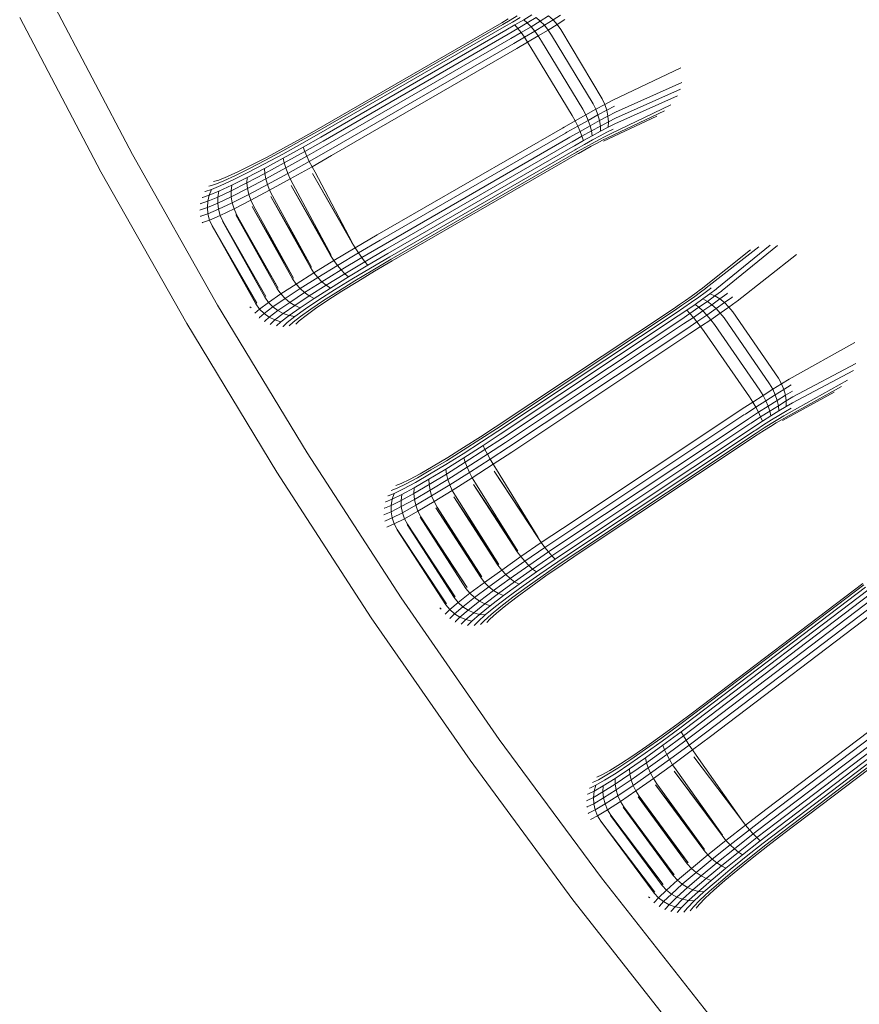
# Model space of a CAD drawing. Units: millimetres. Extents: x 1367 to 6689, y 954 to 4718.
# Drawn here: x 2324 to 2347, y 3768 to 3796 of the extents above; entities that cross this region are included whole.
import ezdxf

# ---------------------------------------------------------------- set-up
doc = ezdxf.new("R2010")
doc.units = ezdxf.units.MM

msp = doc.modelspace()

# ---------------------------------------------------------------- linework, layer by layer
at = {"linetype": 'Continuous', "lineweight": 0}
for p, q in [((2324.976, 3796.036), (2327.227, 3791.762)), ((2324.084, 3795.583), (2326.349, 3791.282)), ((2337.519, 3795.438), (2337.7, 3795.544)), ((2337.547, 3795.391), (2337.752, 3795.512)), ((2337.587, 3795.322), (2337.816, 3795.456)), ((2337.95, 3795.631), (2337.752, 3795.512)), ((2338.037, 3795.588), (2337.816, 3795.456)), ((2338.132, 3795.522), (2337.89, 3795.377)), ((2338.359, 3795.661), (2338.132, 3795.522)), ((2338.233, 3795.434), (2338.132, 3795.522)), ((2338.477, 3795.583), (2338.233, 3795.434)), ((2338.594, 3795.484), (2338.336, 3795.328)), ((2338.594, 3795.484), (2338.477, 3795.583)), ((2338.827, 3795.63), (2338.594, 3795.484)), ((2338.708, 3795.367), (2338.594, 3795.484)), ((2338.951, 3795.518), (2338.708, 3795.367)), ((2338.951, 3795.518), (2338.827, 3795.63)), ((2339.16, 3795.651), (2338.951, 3795.518)), ((2339.065, 3795.388), (2338.951, 3795.518)), ((2339.065, 3795.388), (2339.279, 3795.524)), ((2332.356, 3792.458), (2337.519, 3795.438)), ((2332.384, 3792.411), (2337.547, 3795.391)), ((2332.424, 3792.341), (2337.587, 3795.322)), ((2332.476, 3792.25), (2337.639, 3795.231)), ((2337.639, 3795.231), (2337.89, 3795.377)), ((2337.702, 3795.122), (2337.972, 3795.279)), ((2337.972, 3795.279), (2337.89, 3795.377)), ((2338.233, 3795.434), (2337.972, 3795.279)), ((2338.06, 3795.163), (2337.972, 3795.279)), ((2338.336, 3795.328), (2338.06, 3795.163)), ((2338.439, 3795.205), (2338.151, 3795.034)), ((2338.336, 3795.328), (2338.233, 3795.434)), ((2338.439, 3795.205), (2338.336, 3795.328)), ((2338.708, 3795.367), (2338.439, 3795.205)), ((2338.538, 3795.069), (2338.439, 3795.205)), ((2338.538, 3795.069), (2338.815, 3795.235)), ((2338.815, 3795.235), (2338.708, 3795.367)), ((2338.815, 3795.235), (2339.065, 3795.388)), ((2338.912, 3795.092), (2338.815, 3795.235)), ((2339.165, 3795.246), (2339.065, 3795.388)), ((2340.321, 3793.321), (2339.165, 3795.246)), ((2332.54, 3792.141), (2337.702, 3795.122)), ((2332.611, 3792.016), (2337.774, 3794.997)), ((2337.774, 3794.997), (2338.06, 3795.163)), ((2337.853, 3794.86), (2338.151, 3795.034)), ((2338.151, 3795.034), (2338.06, 3795.163)), ((2338.243, 3794.894), (2338.151, 3795.034)), ((2338.243, 3794.894), (2338.538, 3795.069)), ((2338.632, 3794.924), (2338.538, 3795.069)), ((2339.783, 3793.026), (2338.632, 3794.924)), ((2340.065, 3793.182), (2338.912, 3795.092)), ((2332.69, 3791.88), (2337.853, 3794.86)), ((2332.774, 3791.735), (2337.937, 3794.716)), ((2337.937, 3794.716), (2338.243, 3794.894)), ((2338.333, 3794.747), (2338.243, 3794.894)), ((2339.482, 3792.856), (2338.333, 3794.747)), ((2342.509, 3794.185), (2340.613, 3793.278)), ((2342.543, 3793.771), (2340.689, 3792.942)), ((2342.5, 3793.591), (2340.691, 3792.775)), ((2340.321, 3793.321), (2340.394, 3793.163)), ((2340.394, 3793.163), (2340.613, 3793.278)), ((2342.418, 3793.405), (2340.669, 3792.616)), ((2339.783, 3793.026), (2339.861, 3792.872)), ((2340.141, 3793.026), (2339.861, 3792.872)), ((2340.065, 3793.182), (2340.141, 3793.026)), ((2340.394, 3793.163), (2340.141, 3793.026)), ((2340.141, 3793.026), (2340.201, 3792.867)), ((2340.201, 3792.867), (2340.448, 3793)), ((2340.394, 3793.163), (2340.448, 3793)), ((2340.448, 3793), (2340.663, 3793.111)), ((2340.448, 3793), (2340.482, 3792.836)), ((2342.234, 3793.149), (2340.554, 3792.338)), ((2339.482, 3792.856), (2339.564, 3792.705)), ((2339.861, 3792.872), (2339.564, 3792.705)), ((2339.638, 3792.555), (2339.928, 3792.717)), ((2339.861, 3792.872), (2339.928, 3792.717)), ((2339.928, 3792.717), (2340.201, 3792.867)), ((2339.928, 3792.717), (2339.981, 3792.566)), ((2339.981, 3792.566), (2340.244, 3792.709)), ((2340.201, 3792.867), (2340.244, 3792.709)), ((2340.244, 3792.709), (2340.482, 3792.836)), ((2340.244, 3792.709), (2340.269, 3792.557)), ((2341.843, 3792.832), (2340.357, 3792.14)), ((2342.056, 3792.979), (2340.464, 3792.227)), ((2340.482, 3792.836), (2340.689, 3792.942)), ((2340.482, 3792.836), (2340.494, 3792.676)), ((2340.494, 3792.676), (2340.691, 3792.775)), ((2331.926, 3792.212), (2332.356, 3792.458)), ((2334.051, 3789.524), (2339.213, 3792.504)), ((2339.213, 3792.504), (2339.257, 3792.529)), ((2339.564, 3792.705), (2339.257, 3792.529)), ((2339.339, 3792.384), (2339.638, 3792.555)), ((2339.564, 3792.705), (2339.638, 3792.555)), ((2339.638, 3792.555), (2339.703, 3792.41)), ((2339.703, 3792.41), (2339.981, 3792.566)), ((2339.981, 3792.566), (2340.02, 3792.422)), ((2340.02, 3792.422), (2340.269, 3792.557)), ((2340.269, 3792.557), (2340.494, 3792.676)), ((2340.269, 3792.557), (2340.275, 3792.414)), ((2340.275, 3792.414), (2340.485, 3792.524)), ((2340.454, 3792.386), (2340.622, 3792.469)), ((2340.494, 3792.676), (2340.485, 3792.524)), ((2340.485, 3792.524), (2340.669, 3792.616)), ((2331.926, 3792.212), (2331.442, 3791.943)), ((2331.931, 3792.153), (2332.384, 3792.411)), ((2331.951, 3792.071), (2332.424, 3792.341)), ((2331.984, 3791.969), (2332.476, 3792.25)), ((2334.134, 3789.379), (2339.297, 3792.36)), ((2334.213, 3789.242), (2339.376, 3792.223)), ((2339.297, 3792.36), (2339.339, 3792.384)), ((2339.376, 3792.223), (2339.416, 3792.247)), ((2339.416, 3792.247), (2339.703, 3792.41)), ((2339.486, 3792.121), (2339.757, 3792.275)), ((2339.703, 3792.41), (2339.757, 3792.275)), ((2339.757, 3792.275), (2340.02, 3792.422)), ((2339.757, 3792.275), (2339.798, 3792.153)), ((2339.798, 3792.153), (2340.044, 3792.289)), ((2339.826, 3792.048), (2340.05, 3792.172)), ((2340.02, 3792.422), (2340.044, 3792.289)), ((2340.041, 3792.074), (2340.23, 3792.175)), ((2340.044, 3792.289), (2340.275, 3792.414)), ((2340.05, 3792.172), (2340.262, 3792.286)), ((2340.181, 3792.086), (2340.333, 3792.163)), ((2340.23, 3792.175), (2340.403, 3792.264)), ((2340.262, 3792.286), (2340.454, 3792.386)), ((2340.333, 3792.163), (2340.464, 3792.227)), ((2340.403, 3792.264), (2340.554, 3792.338)), ((2331.442, 3791.943), (2330.981, 3791.696)), ((2331.951, 3792.071), (2331.419, 3791.775)), ((2331.931, 3792.153), (2331.422, 3791.87)), ((2331.984, 3791.969), (2331.431, 3791.661)), ((2332.031, 3791.85), (2331.984, 3791.969)), ((2332.031, 3791.85), (2332.54, 3792.141)), ((2332.089, 3791.718), (2332.611, 3792.016)), ((2334.285, 3789.118), (2339.448, 3792.099)), ((2334.348, 3789.008), (2339.511, 3791.989)), ((2334.4, 3788.918), (2339.563, 3791.899)), ((2339.448, 3792.099), (2339.486, 3792.121)), ((2339.511, 3791.989), (2339.547, 3792.01)), ((2339.547, 3792.01), (2339.798, 3792.153)), ((2339.563, 3791.899), (2339.596, 3791.917)), ((2339.596, 3791.917), (2339.826, 3792.048)), ((2339.633, 3791.846), (2339.839, 3791.963)), ((2339.656, 3791.797), (2339.838, 3791.9)), ((2339.838, 3791.9), (2340.014, 3791.997)), ((2339.839, 3791.963), (2340.041, 3792.074)), ((2340.014, 3791.997), (2340.181, 3792.086)), ((2327.227, 3791.762), (2329.602, 3787.565)), ((2330.938, 3791.609), (2330.493, 3791.378)), ((2330.981, 3791.696), (2330.558, 3791.477)), ((2331.431, 3791.661), (2330.904, 3791.376)), ((2331.419, 3791.775), (2330.912, 3791.502)), ((2331.422, 3791.87), (2330.938, 3791.609)), ((2331.459, 3791.531), (2331.431, 3791.661)), ((2332.031, 3791.85), (2331.459, 3791.531)), ((2332.089, 3791.718), (2331.502, 3791.39)), ((2332.089, 3791.718), (2332.031, 3791.85)), ((2332.157, 3791.575), (2332.089, 3791.718)), ((2332.157, 3791.575), (2332.69, 3791.88)), ((2332.234, 3791.426), (2332.774, 3791.735)), ((2334.441, 3788.848), (2339.603, 3791.829)), ((2334.468, 3788.801), (2339.631, 3791.782)), ((2339.603, 3791.829), (2339.633, 3791.846)), ((2339.631, 3791.782), (2339.656, 3791.797)), ((2330.493, 3791.378), (2330.101, 3791.185)), ((2330.558, 3791.477), (2330.186, 3791.293)), ((2330.904, 3791.376), (2330.421, 3791.124)), ((2330.912, 3791.502), (2330.447, 3791.26)), ((2330.915, 3791.237), (2330.904, 3791.376)), ((2331.459, 3791.531), (2330.915, 3791.237)), ((2331.502, 3791.39), (2330.944, 3791.087)), ((2331.502, 3791.39), (2331.459, 3791.531)), ((2331.558, 3791.24), (2331.502, 3791.39)), ((2332.157, 3791.575), (2331.558, 3791.24)), ((2331.627, 3791.087), (2332.234, 3791.426)), ((2332.234, 3791.426), (2332.157, 3791.575)), ((2332.317, 3791.275), (2332.234, 3791.426)), ((2326.349, 3791.282), (2328.739, 3787.059)), ((2329.875, 3791.151), (2329.636, 3791.054)), ((2330.101, 3791.185), (2329.774, 3791.034)), ((2330.186, 3791.293), (2329.875, 3791.151)), ((2330.421, 3791.124), (2329.995, 3790.911)), ((2330.447, 3791.26), (2330.037, 3791.056)), ((2330.915, 3791.237), (2330.415, 3790.975)), ((2330.415, 3790.975), (2330.421, 3791.124)), ((2330.944, 3791.087), (2330.431, 3790.817)), ((2330.944, 3791.087), (2330.915, 3791.237)), ((2330.989, 3790.93), (2330.944, 3791.087)), ((2331.558, 3791.24), (2330.989, 3790.93)), ((2331.051, 3790.772), (2331.627, 3791.087)), ((2331.627, 3791.087), (2331.558, 3791.24)), ((2331.706, 3790.933), (2331.627, 3791.087)), ((2333.354, 3789.316), (2332.247, 3791.236)), ((2332.247, 3791.236), (2333.345, 3789.311)), ((2333.354, 3789.316), (2332.317, 3791.275)), ((2329.255, 3790.733), (2329.431, 3790.789)), ((2329.355, 3790.88), (2329.523, 3790.931)), ((2329.365, 3790.631), (2329.431, 3790.789)), ((2329.695, 3790.898), (2329.431, 3790.789)), ((2329.486, 3791.009), (2329.636, 3791.054)), ((2329.774, 3791.034), (2329.523, 3790.931)), ((2329.995, 3790.911), (2329.639, 3790.745)), ((2330.037, 3791.056), (2329.695, 3790.898)), ((2330.415, 3790.975), (2329.976, 3790.754)), ((2329.976, 3790.754), (2329.995, 3790.911)), ((2330.431, 3790.817), (2329.98, 3790.589)), ((2330.431, 3790.817), (2330.415, 3790.975)), ((2330.467, 3790.655), (2330.431, 3790.817)), ((2330.989, 3790.93), (2330.467, 3790.655)), ((2331.051, 3790.772), (2330.989, 3790.93)), ((2332.764, 3788.965), (2331.648, 3790.902)), ((2331.648, 3790.902), (2332.747, 3788.955)), ((2332.764, 3788.965), (2331.706, 3790.933)), ((2329.171, 3790.568), (2329.182, 3790.572)), ((2329.182, 3790.572), (2329.365, 3790.631)), ((2329.249, 3790.732), (2329.255, 3790.733)), ((2329.326, 3790.462), (2329.365, 3790.631)), ((2329.608, 3790.581), (2329.326, 3790.462)), ((2329.639, 3790.745), (2329.365, 3790.631)), ((2329.98, 3790.589), (2329.604, 3790.411)), ((2329.604, 3790.411), (2329.608, 3790.581)), ((2329.976, 3790.754), (2329.608, 3790.581)), ((2329.608, 3790.581), (2329.639, 3790.745)), ((2329.98, 3790.589), (2329.976, 3790.754)), ((2330.008, 3790.422), (2329.98, 3790.589)), ((2330.467, 3790.655), (2330.008, 3790.422)), ((2330.523, 3790.492), (2330.467, 3790.655)), ((2330.523, 3790.492), (2331.051, 3790.772)), ((2331.127, 3790.616), (2331.051, 3790.772)), ((2332.214, 3788.629), (2331.082, 3790.592)), ((2331.082, 3790.592), (2332.19, 3788.614)), ((2332.214, 3788.629), (2331.127, 3790.616)), ((2329.122, 3790.221), (2329.315, 3790.287)), ((2329.124, 3790.395), (2329.137, 3790.399)), ((2329.137, 3790.399), (2329.326, 3790.462)), ((2329.315, 3790.287), (2329.326, 3790.462)), ((2329.604, 3790.411), (2329.315, 3790.287)), ((2329.333, 3790.111), (2329.315, 3790.287)), ((2329.626, 3790.238), (2329.333, 3790.111)), ((2329.626, 3790.238), (2329.604, 3790.411)), ((2330.008, 3790.422), (2329.626, 3790.238)), ((2329.674, 3790.069), (2329.626, 3790.238)), ((2329.674, 3790.069), (2330.059, 3790.255)), ((2330.059, 3790.255), (2330.008, 3790.422)), ((2330.059, 3790.255), (2330.523, 3790.492)), ((2330.131, 3790.096), (2330.059, 3790.255)), ((2330.597, 3790.334), (2330.523, 3790.492)), ((2331.718, 3788.318), (2330.564, 3790.318)), ((2330.564, 3790.318), (2331.688, 3788.3)), ((2331.718, 3788.318), (2330.597, 3790.334)), ((2329.107, 3790.216), (2329.122, 3790.221)), ((2329.122, 3790.038), (2329.138, 3790.043)), ((2329.138, 3790.043), (2329.333, 3790.111)), ((2329.378, 3789.94), (2329.333, 3790.111)), ((2329.378, 3789.94), (2329.674, 3790.069)), ((2329.745, 3789.908), (2329.674, 3790.069)), ((2331.292, 3788.042), (2330.111, 3790.086)), ((2330.111, 3790.086), (2331.259, 3788.021)), ((2331.292, 3788.042), (2330.131, 3790.096)), ((2329.168, 3789.865), (2329.183, 3789.87)), ((2329.183, 3789.87), (2329.378, 3789.94)), ((2329.451, 3789.777), (2329.378, 3789.94)), ((2329.447, 3789.776), (2330.668, 3787.604)), ((2330.695, 3787.624), (2329.447, 3789.776)), ((2330.695, 3787.624), (2329.451, 3789.777)), ((2330.947, 3787.808), (2329.735, 3789.904)), ((2329.735, 3789.904), (2330.915, 3787.787)), ((2330.947, 3787.808), (2329.745, 3789.908)), ((2333.435, 3789.164), (2334.051, 3789.524)), ((2333.435, 3789.164), (2332.841, 3788.81)), ((2333.345, 3789.311), (2333.435, 3789.164)), ((2333.435, 3789.164), (2333.527, 3789.024)), ((2333.527, 3789.024), (2334.134, 3789.379)), ((2333.618, 3788.895), (2334.213, 3789.242)), ((2344.687, 3789.192), (2343.214, 3788.047)), ((2344.999, 3789.242), (2343.514, 3788.027)), ((2345.202, 3789.233), (2343.667, 3787.976)), ((2332.747, 3788.955), (2332.841, 3788.81)), ((2332.941, 3788.674), (2333.527, 3789.024)), ((2333.044, 3788.551), (2333.618, 3788.895)), ((2333.527, 3789.024), (2333.618, 3788.895)), ((2333.618, 3788.895), (2333.705, 3788.779)), ((2333.705, 3788.779), (2334.285, 3789.118)), ((2333.787, 3788.681), (2334.348, 3789.008)), ((2333.862, 3788.602), (2334.4, 3788.918)), ((2344.456, 3789.108), (2343.075, 3788.017)), ((2345.737, 3788.977), (2344.082, 3787.683)), ((2332.19, 3788.614), (2332.287, 3788.471)), ((2332.841, 3788.81), (2332.287, 3788.471)), ((2332.394, 3788.339), (2332.941, 3788.674)), ((2332.841, 3788.81), (2332.941, 3788.674)), ((2332.941, 3788.674), (2333.044, 3788.551)), ((2333.147, 3788.444), (2333.705, 3788.779)), ((2333.247, 3788.356), (2333.787, 3788.681)), ((2333.342, 3788.29), (2333.862, 3788.602)), ((2333.705, 3788.779), (2333.787, 3788.681)), ((2333.925, 3788.546), (2334.441, 3788.848)), ((2333.978, 3788.514), (2334.468, 3788.801)), ((2332.287, 3788.471), (2331.788, 3788.157)), ((2331.902, 3788.028), (2332.394, 3788.339)), ((2332.287, 3788.471), (2332.394, 3788.339)), ((2332.394, 3788.339), (2332.508, 3788.221)), ((2332.508, 3788.221), (2333.044, 3788.551)), ((2332.625, 3788.123), (2333.147, 3788.444)), ((2332.743, 3788.045), (2333.247, 3788.356)), ((2333.044, 3788.551), (2333.147, 3788.444)), ((2333.147, 3788.444), (2333.247, 3788.356)), ((2333.429, 3788.248), (2333.925, 3788.546)), ((2333.506, 3788.23), (2333.978, 3788.514)), ((2331.788, 3788.157), (2331.362, 3787.879)), ((2331.688, 3788.3), (2331.788, 3788.157)), ((2331.788, 3788.157), (2331.902, 3788.028)), ((2332.026, 3787.916), (2332.508, 3788.221)), ((2332.156, 3787.824), (2332.625, 3788.123)), ((2332.29, 3787.756), (2332.743, 3788.045)), ((2332.508, 3788.221), (2332.625, 3788.123)), ((2332.625, 3788.123), (2332.743, 3788.045)), ((2332.858, 3787.99), (2333.342, 3788.29)), ((2332.967, 3787.961), (2333.429, 3788.248)), ((2333.066, 3787.957), (2333.506, 3788.23)), ((2343.197, 3788.034), (2343.214, 3788.047)), ((2343.343, 3788.036), (2343.362, 3788.051)), ((2330.915, 3787.787), (2331.019, 3787.644)), ((2331.362, 3787.879), (2331.019, 3787.644)), ((2331.259, 3788.021), (2331.362, 3787.879)), ((2331.362, 3787.879), (2331.481, 3787.752)), ((2331.481, 3787.752), (2331.902, 3788.028)), ((2331.613, 3787.644), (2332.026, 3787.916)), ((2331.755, 3787.558), (2332.156, 3787.824)), ((2331.902, 3788.028), (2332.026, 3787.916)), ((2332.026, 3787.916), (2332.156, 3787.824)), ((2332.156, 3787.824), (2332.29, 3787.756)), ((2332.423, 3787.712), (2332.858, 3787.99)), ((2332.551, 3787.694), (2332.967, 3787.961)), ((2332.672, 3787.703), (2333.066, 3787.957)), ((2342.801, 3787.811), (2342.646, 3787.7)), ((2342.901, 3787.813), (2342.723, 3787.687)), ((2342.941, 3787.913), (2342.801, 3787.811)), ((2343.011, 3787.79), (2342.813, 3787.65)), ((2343.06, 3787.93), (2342.901, 3787.813)), ((2343.06, 3788.005), (2342.941, 3787.913)), ((2343.19, 3787.92), (2343.011, 3787.79)), ((2343.197, 3788.034), (2343.06, 3787.93)), ((2343.06, 3788.005), (2343.075, 3788.017)), ((2343.325, 3787.884), (2343.129, 3787.743)), ((2343.343, 3788.036), (2343.19, 3787.92)), ((2343.463, 3787.824), (2343.252, 3787.673)), ((2343.493, 3788.01), (2343.325, 3787.884)), ((2343.463, 3787.824), (2343.325, 3787.884)), ((2343.644, 3787.959), (2343.463, 3787.824)), ((2343.599, 3787.741), (2343.463, 3787.824)), ((2343.493, 3788.01), (2343.514, 3788.027)), ((2343.791, 3787.882), (2343.599, 3787.741)), ((2343.644, 3787.959), (2343.667, 3787.976)), ((2343.93, 3787.783), (2343.729, 3787.637)), ((2343.791, 3787.882), (2343.815, 3787.9)), ((2343.93, 3787.783), (2343.955, 3787.802)), ((2329.602, 3787.565), (2332.099, 3783.449)), ((2330.502, 3787.524), (2330.536, 3787.491)), ((2330.502, 3787.524), (2330.536, 3787.491)), ((2330.668, 3787.604), (2330.772, 3787.46)), ((2331.019, 3787.644), (2330.772, 3787.46)), ((2330.898, 3787.335), (2331.142, 3787.518)), ((2331.019, 3787.644), (2331.142, 3787.518)), ((2331.142, 3787.518), (2331.481, 3787.752)), ((2331.142, 3787.518), (2331.281, 3787.414)), ((2331.281, 3787.414), (2331.613, 3787.644)), ((2331.432, 3787.333), (2331.755, 3787.558)), ((2331.481, 3787.752), (2331.613, 3787.644)), ((2331.591, 3787.278), (2331.902, 3787.497)), ((2331.613, 3787.644), (2331.755, 3787.558)), ((2331.755, 3787.558), (2331.902, 3787.497)), ((2331.902, 3787.497), (2332.29, 3787.756)), ((2332.051, 3787.463), (2332.423, 3787.712)), ((2332.196, 3787.455), (2332.551, 3787.694)), ((2332.334, 3787.476), (2332.672, 3787.703)), ((2342.305, 3787.468), (2342.479, 3787.585)), ((2342.335, 3787.423), (2342.533, 3787.556)), ((2342.38, 3787.356), (2342.6, 3787.504)), ((2342.646, 3787.7), (2342.479, 3787.585)), ((2342.723, 3787.687), (2342.533, 3787.556)), ((2342.813, 3787.65), (2342.6, 3787.504)), ((2342.912, 3787.59), (2342.679, 3787.43)), ((2343.018, 3787.509), (2342.767, 3787.337)), ((2343.129, 3787.743), (2342.912, 3787.59)), ((2343.018, 3787.509), (2342.912, 3787.59)), ((2343.252, 3787.673), (2343.018, 3787.509)), ((2343.127, 3787.409), (2343.018, 3787.509)), ((2343.375, 3787.581), (2343.127, 3787.409)), ((2343.252, 3787.673), (2343.129, 3787.743)), ((2343.375, 3787.581), (2343.252, 3787.673)), ((2343.599, 3787.741), (2343.375, 3787.581)), ((2343.496, 3787.472), (2343.375, 3787.581)), ((2343.729, 3787.637), (2343.496, 3787.472)), ((2343.729, 3787.637), (2343.599, 3787.741)), ((2343.611, 3787.347), (2343.851, 3787.515)), ((2343.851, 3787.515), (2343.729, 3787.637)), ((2343.851, 3787.515), (2344.056, 3787.664)), ((2343.959, 3787.379), (2343.851, 3787.515)), ((2344.056, 3787.664), (2344.082, 3787.683)), ((2330.64, 3787.346), (2330.772, 3787.46)), ((2330.757, 3787.208), (2330.767, 3787.22)), ((2330.767, 3787.22), (2330.898, 3787.335)), ((2330.772, 3787.46), (2330.898, 3787.335)), ((2330.898, 3787.335), (2331.042, 3787.232)), ((2330.914, 3787.118), (2331.042, 3787.232)), ((2331.042, 3787.232), (2331.281, 3787.414)), ((2331.042, 3787.232), (2331.199, 3787.154)), ((2331.199, 3787.154), (2331.432, 3787.333)), ((2331.281, 3787.414), (2331.432, 3787.333)), ((2331.366, 3787.104), (2331.591, 3787.278)), ((2331.432, 3787.333), (2331.591, 3787.278)), ((2331.537, 3787.083), (2331.752, 3787.251)), ((2331.591, 3787.278), (2331.752, 3787.251)), ((2331.708, 3787.092), (2331.912, 3787.253)), ((2331.752, 3787.251), (2332.051, 3787.463)), ((2331.872, 3787.13), (2332.065, 3787.283)), ((2331.912, 3787.253), (2332.196, 3787.455)), ((2332.065, 3787.283), (2332.334, 3787.476)), ((2337.34, 3784.169), (2342.305, 3787.468)), ((2337.37, 3784.124), (2342.335, 3787.423)), ((2337.414, 3784.056), (2342.38, 3787.356)), ((2337.472, 3783.969), (2342.438, 3787.268)), ((2342.438, 3787.268), (2342.679, 3787.43)), ((2342.508, 3787.163), (2342.767, 3787.337)), ((2342.587, 3787.043), (2342.862, 3787.228)), ((2342.767, 3787.337), (2342.679, 3787.43)), ((2342.862, 3787.228), (2342.767, 3787.337)), ((2343.127, 3787.409), (2342.862, 3787.228)), ((2342.961, 3787.104), (2342.862, 3787.228)), ((2343.238, 3787.292), (2342.961, 3787.104)), ((2343.238, 3787.292), (2343.127, 3787.409)), ((2343.496, 3787.472), (2343.238, 3787.292)), ((2343.345, 3787.163), (2343.238, 3787.292)), ((2343.345, 3787.163), (2343.611, 3787.347)), ((2343.611, 3787.347), (2343.496, 3787.472)), ((2343.717, 3787.21), (2343.611, 3787.347)), ((2345.234, 3785.531), (2343.959, 3787.379)), ((2328.739, 3787.059), (2331.252, 3782.917)), ((2330.904, 3787.106), (2330.914, 3787.118)), ((2331.066, 3787.032), (2331.075, 3787.042)), ((2331.075, 3787.042), (2331.199, 3787.154)), ((2331.199, 3787.154), (2331.366, 3787.104)), ((2331.24, 3786.987), (2331.247, 3786.994)), ((2331.247, 3786.994), (2331.366, 3787.104)), ((2331.42, 3786.973), (2331.424, 3786.977)), ((2331.424, 3786.977), (2331.537, 3787.083)), ((2331.6, 3786.99), (2331.708, 3787.092)), ((2331.778, 3787.039), (2331.872, 3787.13)), ((2337.542, 3783.864), (2342.508, 3787.163)), ((2337.622, 3783.744), (2342.587, 3787.043)), ((2342.675, 3786.912), (2342.961, 3787.104)), ((2342.767, 3786.773), (2343.061, 3786.97)), ((2343.061, 3786.97), (2342.961, 3787.104)), ((2343.061, 3786.97), (2343.345, 3787.163)), ((2343.16, 3786.829), (2343.061, 3786.97)), ((2343.448, 3787.024), (2343.345, 3787.163)), ((2344.716, 3785.202), (2343.448, 3787.024)), ((2344.988, 3785.376), (2343.717, 3787.21)), ((2337.709, 3783.613), (2342.675, 3786.912)), ((2337.801, 3783.474), (2342.767, 3786.773)), ((2344.426, 3785.014), (2343.16, 3786.829)), ((2347.363, 3786.53), (2345.528, 3785.506)), ((2347.392, 3785.937), (2345.638, 3785.009)), ((2347.321, 3785.746), (2345.625, 3784.849)), ((2344.988, 3785.376), (2345.073, 3785.225)), ((2345.317, 3785.378), (2345.073, 3785.225)), ((2345.234, 3785.531), (2345.317, 3785.378)), ((2345.317, 3785.378), (2345.528, 3785.506)), ((2345.317, 3785.378), (2345.381, 3785.218)), ((2345.381, 3785.218), (2345.589, 3785.343)), ((2346.987, 3785.298), (2345.446, 3784.448)), ((2347.154, 3785.479), (2345.528, 3784.564)), ((2344.803, 3785.054), (2344.517, 3784.868)), ((2344.716, 3785.202), (2344.803, 3785.054)), ((2345.073, 3785.225), (2344.803, 3785.054)), ((2344.803, 3785.054), (2344.88, 3784.903)), ((2344.88, 3784.903), (2345.143, 3785.07)), ((2345.073, 3785.225), (2345.143, 3785.07)), ((2345.143, 3785.07), (2345.381, 3785.218)), ((2345.143, 3785.07), (2345.196, 3784.915)), ((2345.196, 3784.915), (2345.425, 3785.056)), ((2346.784, 3785.139), (2345.345, 3784.354)), ((2345.381, 3785.218), (2345.425, 3785.056)), ((2345.425, 3785.056), (2345.626, 3785.175)), ((2345.425, 3785.056), (2345.448, 3784.898)), ((2344.517, 3784.868), (2344.222, 3784.674)), ((2344.426, 3785.014), (2344.517, 3784.868)), ((2344.517, 3784.868), (2344.601, 3784.723)), ((2344.601, 3784.723), (2344.88, 3784.903)), ((2344.675, 3784.583), (2344.943, 3784.755)), ((2344.88, 3784.903), (2344.943, 3784.755)), ((2344.943, 3784.755), (2345.196, 3784.915)), ((2344.943, 3784.755), (2344.991, 3784.614)), ((2344.991, 3784.614), (2345.23, 3784.765)), ((2345.196, 3784.915), (2345.23, 3784.765)), ((2345.23, 3784.765), (2345.448, 3784.898)), ((2345.23, 3784.765), (2345.245, 3784.623)), ((2345.448, 3784.898), (2345.638, 3785.009)), ((2345.448, 3784.898), (2345.448, 3784.746)), ((2345.448, 3784.746), (2345.625, 3784.849)), ((2339.215, 3781.347), (2344.18, 3784.646)), ((2339.307, 3781.208), (2344.272, 3784.507)), ((2344.18, 3784.646), (2344.222, 3784.674)), ((2344.272, 3784.507), (2344.313, 3784.534)), ((2344.313, 3784.534), (2344.601, 3784.723)), ((2344.399, 3784.402), (2344.675, 3784.583)), ((2344.601, 3784.723), (2344.675, 3784.583)), ((2344.675, 3784.583), (2344.737, 3784.451)), ((2344.737, 3784.451), (2344.991, 3784.614)), ((2344.786, 3784.332), (2345.022, 3784.484)), ((2344.991, 3784.614), (2345.022, 3784.484)), ((2345.022, 3784.484), (2345.245, 3784.623)), ((2345.036, 3784.367), (2345.24, 3784.494)), ((2345.216, 3784.382), (2345.382, 3784.481)), ((2345.24, 3784.494), (2345.426, 3784.606)), ((2345.245, 3784.623), (2345.448, 3784.746)), ((2345.382, 3784.481), (2345.528, 3784.564)), ((2345.426, 3784.606), (2345.588, 3784.699)), ((2339.394, 3781.077), (2344.36, 3784.376)), ((2339.474, 3780.957), (2344.439, 3784.256)), ((2344.36, 3784.376), (2344.399, 3784.402)), ((2344.439, 3784.256), (2344.476, 3784.28)), ((2344.476, 3784.28), (2344.737, 3784.451)), ((2344.544, 3784.174), (2344.786, 3784.332)), ((2344.599, 3784.084), (2344.82, 3784.229)), ((2344.737, 3784.451), (2344.786, 3784.332)), ((2344.82, 3784.229), (2345.036, 3784.367)), ((2344.839, 3784.145), (2345.033, 3784.268)), ((2345.012, 3784.19), (2345.172, 3784.289)), ((2345.033, 3784.268), (2345.216, 3784.382)), ((2345.172, 3784.289), (2345.318, 3784.376)), ((2345.318, 3784.376), (2345.446, 3784.448)), ((2336.926, 3783.897), (2337.34, 3784.169)), ((2336.934, 3783.838), (2337.37, 3784.124)), ((2336.959, 3783.757), (2337.414, 3784.056)), ((2336.999, 3783.658), (2337.472, 3783.969)), ((2339.544, 3780.852), (2344.509, 3784.151)), ((2339.602, 3780.764), (2344.567, 3784.063)), ((2339.646, 3780.697), (2344.612, 3783.996)), ((2339.676, 3780.652), (2344.642, 3783.951)), ((2344.509, 3784.151), (2344.544, 3784.174)), ((2344.567, 3784.063), (2344.599, 3784.084)), ((2344.612, 3783.996), (2344.64, 3784.015)), ((2344.64, 3784.015), (2344.839, 3784.145)), ((2344.642, 3783.951), (2344.667, 3783.968)), ((2344.667, 3783.968), (2344.841, 3784.082)), ((2344.841, 3784.082), (2345.012, 3784.19)), ((2336.934, 3783.838), (2336.444, 3783.523)), ((2336.959, 3783.757), (2336.446, 3783.428)), ((2336.926, 3783.897), (2336.459, 3783.598)), ((2336.999, 3783.658), (2336.466, 3783.316)), ((2337.053, 3783.542), (2336.999, 3783.658)), ((2337.053, 3783.542), (2337.542, 3783.864)), ((2337.119, 3783.414), (2337.622, 3783.744)), ((2332.099, 3783.449), (2334.716, 3779.415)), ((2336.446, 3783.428), (2335.958, 3783.124)), ((2336.444, 3783.523), (2335.977, 3783.233)), ((2336.459, 3783.598), (2336.015, 3783.322)), ((2337.053, 3783.542), (2336.502, 3783.188)), ((2337.119, 3783.414), (2336.554, 3783.05)), ((2337.119, 3783.414), (2337.053, 3783.542)), ((2337.196, 3783.276), (2337.119, 3783.414)), ((2337.196, 3783.276), (2337.709, 3783.613)), ((2337.282, 3783.132), (2337.801, 3783.474)), ((2335.958, 3783.124), (2335.509, 3782.854)), ((2335.977, 3783.233), (2335.548, 3782.975)), ((2336.015, 3783.322), (2335.607, 3783.077)), ((2336.466, 3783.316), (2335.958, 3782.999)), ((2336.502, 3783.188), (2335.978, 3782.86)), ((2336.502, 3783.188), (2336.466, 3783.316)), ((2336.554, 3783.05), (2336.502, 3783.188)), ((2337.196, 3783.276), (2336.62, 3782.904)), ((2336.698, 3782.755), (2337.282, 3783.132)), ((2337.282, 3783.132), (2337.196, 3783.276)), ((2337.374, 3782.987), (2337.282, 3783.132)), ((2331.252, 3782.917), (2333.885, 3778.858)), ((2335.246, 3782.871), (2334.945, 3782.709)), ((2335.509, 3782.854), (2335.113, 3782.625)), ((2335.548, 3782.975), (2335.169, 3782.757)), ((2335.607, 3783.077), (2335.246, 3782.871)), ((2335.958, 3782.999), (2335.492, 3782.716)), ((2335.978, 3782.86), (2335.496, 3782.567)), ((2335.978, 3782.86), (2335.958, 3782.999)), ((2336.016, 3782.712), (2335.978, 3782.86)), ((2336.554, 3783.05), (2336.016, 3782.712)), ((2336.62, 3782.904), (2336.071, 3782.559)), ((2336.62, 3782.904), (2336.554, 3783.05)), ((2336.698, 3782.755), (2336.62, 3782.904)), ((2338.532, 3781.096), (2337.307, 3782.943)), ((2337.307, 3782.943), (2338.524, 3781.09)), ((2338.532, 3781.096), (2337.374, 3782.987)), ((2334.566, 3782.543), (2334.713, 3782.598)), ((2334.852, 3782.586), (2334.607, 3782.468)), ((2334.945, 3782.709), (2334.713, 3782.598)), ((2335.113, 3782.625), (2334.781, 3782.445)), ((2335.169, 3782.757), (2334.852, 3782.586)), ((2335.496, 3782.567), (2335.07, 3782.319)), ((2335.492, 3782.716), (2335.08, 3782.477)), ((2335.496, 3782.567), (2335.492, 3782.716)), ((2335.521, 3782.411), (2335.496, 3782.567)), ((2336.016, 3782.712), (2335.521, 3782.411)), ((2336.071, 3782.559), (2335.567, 3782.251)), ((2336.071, 3782.559), (2336.016, 3782.712)), ((2336.143, 3782.405), (2336.071, 3782.559)), ((2336.143, 3782.405), (2336.698, 3782.755)), ((2336.786, 3782.607), (2336.698, 3782.755)), ((2337.966, 3780.708), (2336.73, 3782.571)), ((2336.73, 3782.571), (2337.95, 3780.697)), ((2337.966, 3780.708), (2336.786, 3782.607)), ((2334.352, 3782.253), (2334.525, 3782.32)), ((2334.443, 3782.406), (2334.607, 3782.468)), ((2334.469, 3782.158), (2334.525, 3782.32)), ((2334.735, 3782.289), (2334.469, 3782.158)), ((2334.781, 3782.445), (2334.525, 3782.32)), ((2335.07, 3782.319), (2334.715, 3782.124)), ((2334.715, 3782.124), (2334.735, 3782.289)), ((2335.08, 3782.477), (2334.735, 3782.289)), ((2335.07, 3782.319), (2335.08, 3782.477)), ((2335.085, 3782.155), (2335.07, 3782.319)), ((2335.521, 3782.411), (2335.085, 3782.155)), ((2335.567, 3782.251), (2335.521, 3782.411)), ((2335.633, 3782.092), (2336.143, 3782.405)), ((2336.228, 3782.254), (2336.143, 3782.405)), ((2334.279, 3782.083), (2334.289, 3782.087)), ((2334.289, 3782.087), (2334.469, 3782.158)), ((2334.347, 3782.251), (2334.352, 3782.253)), ((2334.441, 3781.987), (2334.469, 3782.158)), ((2334.715, 3782.124), (2334.441, 3781.987)), ((2334.721, 3781.953), (2334.715, 3782.124)), ((2335.085, 3782.155), (2334.721, 3781.953)), ((2335.124, 3781.989), (2335.085, 3782.155)), ((2335.567, 3782.251), (2335.124, 3781.989)), ((2335.185, 3781.827), (2335.633, 3782.092)), ((2335.633, 3782.092), (2335.567, 3782.251)), ((2335.717, 3781.939), (2335.633, 3782.092)), ((2337.437, 3780.339), (2336.185, 3782.227)), ((2336.185, 3782.227), (2337.414, 3780.323)), ((2337.437, 3780.339), (2336.228, 3782.254)), ((2334.237, 3781.728), (2334.252, 3781.734)), ((2334.243, 3781.907), (2334.256, 3781.912)), ((2334.252, 3781.734), (2334.441, 3781.811)), ((2334.256, 3781.912), (2334.441, 3781.987)), ((2334.441, 3781.811), (2334.441, 3781.987)), ((2334.721, 3781.953), (2334.441, 3781.811)), ((2334.469, 3781.637), (2334.441, 3781.811)), ((2334.754, 3781.783), (2334.469, 3781.637)), ((2334.754, 3781.783), (2334.721, 3781.953)), ((2335.124, 3781.989), (2334.754, 3781.783)), ((2334.812, 3781.617), (2334.754, 3781.783)), ((2334.812, 3781.617), (2335.185, 3781.827)), ((2335.185, 3781.827), (2335.124, 3781.989)), ((2335.267, 3781.672), (2335.185, 3781.827)), ((2336.962, 3779.998), (2335.685, 3781.921)), ((2335.685, 3781.921), (2336.934, 3779.977)), ((2336.962, 3779.998), (2335.717, 3781.939)), ((2334.264, 3781.551), (2334.279, 3781.557)), ((2334.279, 3781.557), (2334.469, 3781.637)), ((2334.335, 3781.387), (2334.525, 3781.469)), ((2334.525, 3781.469), (2334.469, 3781.637)), ((2334.525, 3781.469), (2334.812, 3781.617)), ((2334.608, 3781.312), (2334.525, 3781.469)), ((2334.894, 3781.461), (2334.812, 3781.617)), ((2336.225, 3779.44), (2334.894, 3781.461)), ((2336.554, 3779.695), (2335.247, 3781.661)), ((2335.247, 3781.661), (2336.523, 3779.672)), ((2336.554, 3779.695), (2335.267, 3781.672)), ((2334.32, 3781.381), (2334.335, 3781.387)), ((2334.604, 3781.31), (2335.959, 3779.219)), ((2335.985, 3779.241), (2334.604, 3781.31)), ((2335.985, 3779.241), (2334.608, 3781.312)), ((2336.225, 3779.44), (2334.883, 3781.455)), ((2334.883, 3781.455), (2336.195, 3779.417)), ((2338.623, 3780.95), (2339.215, 3781.347)), ((2338.723, 3780.816), (2339.307, 3781.208)), ((2338.623, 3780.95), (2338.052, 3780.559)), ((2338.524, 3781.09), (2338.623, 3780.95)), ((2338.623, 3780.95), (2338.723, 3780.816)), ((2338.822, 3780.692), (2339.394, 3781.077)), ((2338.917, 3780.582), (2339.474, 3780.957)), ((2337.95, 3780.697), (2338.052, 3780.559)), ((2338.16, 3780.429), (2338.723, 3780.816)), ((2338.271, 3780.313), (2338.822, 3780.692)), ((2338.723, 3780.816), (2338.822, 3780.692)), ((2338.822, 3780.692), (2338.917, 3780.582)), ((2339.005, 3780.489), (2339.544, 3780.852)), ((2339.084, 3780.416), (2339.602, 3780.764)), ((2339.151, 3780.364), (2339.646, 3780.697)), ((2339.205, 3780.335), (2339.676, 3780.652)), ((2338.052, 3780.559), (2337.52, 3780.185)), ((2337.636, 3780.06), (2338.16, 3780.429)), ((2338.052, 3780.559), (2338.16, 3780.429)), ((2338.16, 3780.429), (2338.271, 3780.313)), ((2338.38, 3780.213), (2338.917, 3780.582)), ((2338.486, 3780.132), (2339.005, 3780.489)), ((2338.585, 3780.072), (2339.084, 3780.416)), ((2338.675, 3780.035), (2339.151, 3780.364)), ((2338.917, 3780.582), (2339.005, 3780.489)), ((2337.52, 3780.185), (2337.043, 3779.841)), ((2337.414, 3780.323), (2337.52, 3780.185)), ((2337.52, 3780.185), (2337.636, 3780.06)), ((2337.756, 3779.951), (2338.271, 3780.313)), ((2337.88, 3779.859), (2338.38, 3780.213)), ((2338.002, 3779.789), (2338.486, 3780.132)), ((2338.271, 3780.313), (2338.38, 3780.213)), ((2338.38, 3780.213), (2338.486, 3780.132)), ((2338.752, 3780.022), (2339.205, 3780.335)), ((2337.043, 3779.841), (2336.634, 3779.537)), ((2336.934, 3779.977), (2337.043, 3779.841)), ((2337.043, 3779.841), (2337.164, 3779.72)), ((2337.164, 3779.72), (2337.636, 3780.06)), ((2337.295, 3779.616), (2337.756, 3779.951)), ((2337.431, 3779.532), (2337.88, 3779.859)), ((2337.636, 3780.06), (2337.756, 3779.951)), ((2337.756, 3779.951), (2337.88, 3779.859)), ((2337.88, 3779.859), (2338.002, 3779.789)), ((2338.121, 3779.742), (2338.585, 3780.072)), ((2338.231, 3779.719), (2338.675, 3780.035)), ((2338.33, 3779.721), (2338.752, 3780.022)), ((2342.833, 3776.209), (2347.582, 3779.814)), ((2336.634, 3779.537), (2336.307, 3779.281)), ((2336.523, 3779.672), (2336.634, 3779.537)), ((2336.634, 3779.537), (2336.761, 3779.417)), ((2336.761, 3779.417), (2337.164, 3779.72)), ((2336.9, 3779.318), (2337.295, 3779.616)), ((2337.164, 3779.72), (2337.295, 3779.616)), ((2337.295, 3779.616), (2337.431, 3779.532)), ((2337.568, 3779.472), (2338.002, 3779.789)), ((2337.704, 3779.437), (2338.121, 3779.742)), ((2337.833, 3779.427), (2338.231, 3779.719)), ((2337.953, 3779.443), (2338.33, 3779.721)), ((2342.866, 3776.166), (2347.615, 3779.771)), ((2342.915, 3776.102), (2347.664, 3779.706)), ((2342.978, 3776.018), (2347.727, 3779.623)), ((2334.716, 3779.415), (2337.451, 3775.466)), ((2336.307, 3779.281), (2336.072, 3779.082)), ((2336.195, 3779.417), (2336.307, 3779.281)), ((2336.307, 3779.281), (2336.438, 3779.163)), ((2336.438, 3779.163), (2336.761, 3779.417)), ((2336.583, 3779.067), (2336.9, 3779.318)), ((2336.761, 3779.417), (2336.9, 3779.318)), ((2336.9, 3779.318), (2337.047, 3779.242)), ((2337.047, 3779.242), (2337.431, 3779.532)), ((2337.198, 3779.19), (2337.568, 3779.472)), ((2337.348, 3779.165), (2337.704, 3779.437)), ((2337.431, 3779.532), (2337.568, 3779.472)), ((2337.494, 3779.166), (2337.833, 3779.427)), ((2337.63, 3779.195), (2337.953, 3779.443)), ((2343.055, 3775.918), (2347.803, 3779.522)), ((2343.142, 3775.803), (2347.89, 3779.408)), ((2343.237, 3775.678), (2347.986, 3779.282)), ((2335.799, 3779.128), (2335.835, 3779.098)), ((2335.799, 3779.128), (2335.835, 3779.098)), ((2335.947, 3778.96), (2336.072, 3779.082)), ((2335.959, 3779.219), (2336.072, 3779.082)), ((2336.072, 3779.082), (2336.205, 3778.965)), ((2336.205, 3778.965), (2336.438, 3779.163)), ((2336.356, 3778.871), (2336.583, 3779.067)), ((2336.438, 3779.163), (2336.583, 3779.067)), ((2336.518, 3778.803), (2336.739, 3778.996)), ((2336.583, 3779.067), (2336.739, 3778.996)), ((2336.739, 3778.996), (2337.047, 3779.242)), ((2336.739, 3778.996), (2336.901, 3778.951)), ((2336.901, 3778.951), (2337.198, 3779.19)), ((2337.047, 3779.242), (2337.198, 3779.19)), ((2337.063, 3778.935), (2337.348, 3779.165)), ((2337.223, 3778.946), (2337.494, 3779.166)), ((2337.374, 3778.986), (2337.63, 3779.195)), ((2343.338, 3775.545), (2348.087, 3779.149)), ((2333.885, 3778.858), (2336.637, 3774.884)), ((2336.072, 3778.829), (2336.082, 3778.842)), ((2336.082, 3778.842), (2336.205, 3778.965)), ((2336.205, 3778.965), (2336.356, 3778.871)), ((2336.226, 3778.737), (2336.235, 3778.749)), ((2336.235, 3778.749), (2336.356, 3778.871)), ((2336.356, 3778.871), (2336.518, 3778.803)), ((2336.401, 3778.683), (2336.518, 3778.803)), ((2336.518, 3778.803), (2336.688, 3778.764)), ((2336.575, 3778.647), (2336.688, 3778.764)), ((2336.688, 3778.764), (2336.901, 3778.951)), ((2336.753, 3778.64), (2336.86, 3778.753)), ((2336.86, 3778.753), (2337.063, 3778.935)), ((2336.901, 3778.951), (2337.063, 3778.935)), ((2336.928, 3778.665), (2337.029, 3778.773)), ((2337.029, 3778.773), (2337.223, 3778.946)), ((2337.102, 3778.725), (2337.191, 3778.821)), ((2337.191, 3778.821), (2337.374, 3778.986)), ((2336.393, 3778.673), (2336.401, 3778.683)), ((2336.569, 3778.639), (2336.575, 3778.647)), ((2336.749, 3778.636), (2336.753, 3778.64)), ((2344.882, 3773.511), (2349.63, 3777.115)), ((2344.983, 3773.378), (2349.731, 3776.982)), ((2345.078, 3773.252), (2349.827, 3776.857)), ((2345.165, 3773.138), (2349.914, 3776.742)), ((2345.241, 3773.037), (2349.99, 3776.642)), ((2345.305, 3772.954), (2350.053, 3776.558)), ((2345.354, 3772.889), (2350.102, 3776.494)), ((2345.386, 3772.846), (2350.135, 3776.451)), ((2342.437, 3775.912), (2342.833, 3776.209)), ((2342.45, 3775.854), (2342.866, 3776.166)), ((2342.48, 3775.775), (2342.915, 3776.102)), ((2342.526, 3775.678), (2342.978, 3776.018)), ((2342.45, 3775.854), (2341.98, 3775.509)), ((2342.48, 3775.775), (2341.988, 3775.414)), ((2342.437, 3775.912), (2341.99, 3775.584)), ((2342.587, 3775.566), (2343.055, 3775.918)), ((2342.661, 3775.442), (2343.142, 3775.803)), ((2337.451, 3775.466), (2340.3, 3771.605)), ((2341.98, 3775.509), (2341.532, 3775.19)), ((2341.99, 3775.584), (2341.564, 3775.281)), ((2342.526, 3775.678), (2342.015, 3775.303)), ((2342.587, 3775.566), (2342.059, 3775.178)), ((2342.661, 3775.442), (2342.119, 3775.043)), ((2342.587, 3775.566), (2342.526, 3775.678)), ((2342.661, 3775.442), (2342.587, 3775.566)), ((2342.747, 3775.309), (2342.661, 3775.442)), ((2342.747, 3775.309), (2343.237, 3775.678)), ((2342.841, 3775.171), (2343.338, 3775.545)), ((2341.532, 3775.19), (2341.12, 3774.905)), ((2341.564, 3775.281), (2341.172, 3775.011)), ((2341.988, 3775.414), (2341.52, 3775.08)), ((2342.015, 3775.303), (2341.528, 3774.955)), ((2342.059, 3775.178), (2341.556, 3774.817)), ((2342.059, 3775.178), (2342.015, 3775.303)), ((2342.119, 3775.043), (2342.059, 3775.178)), ((2342.747, 3775.309), (2342.194, 3774.902)), ((2342.282, 3774.758), (2342.841, 3775.171)), ((2342.841, 3775.171), (2342.747, 3775.309)), ((2342.942, 3775.031), (2342.841, 3775.171)), ((2336.637, 3774.884), (2339.504, 3770.999)), ((2341.12, 3774.905), (2340.756, 3774.664)), ((2341.172, 3775.011), (2340.826, 3774.782)), ((2341.528, 3774.955), (2341.08, 3774.644)), ((2341.52, 3775.08), (2341.089, 3774.782)), ((2341.556, 3774.817), (2341.528, 3774.955)), ((2342.119, 3775.043), (2341.603, 3774.672)), ((2342.194, 3774.902), (2341.669, 3774.523)), ((2342.194, 3774.902), (2342.119, 3775.043)), ((2342.282, 3774.758), (2342.194, 3774.902)), ((2344.217, 3773.218), (2342.878, 3774.984)), ((2342.878, 3774.984), (2344.209, 3773.211)), ((2344.217, 3773.218), (2342.942, 3775.031)), ((2340.536, 3774.602), (2340.311, 3774.476)), ((2340.756, 3774.664), (2340.45, 3774.474)), ((2340.826, 3774.782), (2340.536, 3774.602)), ((2341.08, 3774.644), (2340.684, 3774.379)), ((2341.089, 3774.782), (2340.708, 3774.529)), ((2341.094, 3774.495), (2341.08, 3774.644)), ((2341.556, 3774.817), (2341.094, 3774.495)), ((2341.603, 3774.672), (2341.129, 3774.341)), ((2341.603, 3774.672), (2341.556, 3774.817)), ((2341.669, 3774.523), (2341.603, 3774.672)), ((2341.75, 3774.374), (2342.282, 3774.758)), ((2342.379, 3774.616), (2342.282, 3774.758)), ((2343.676, 3772.795), (2342.379, 3774.616)), ((2340.053, 3774.268), (2340.213, 3774.34)), ((2340.388, 3774.328), (2340.141, 3774.187)), ((2340.167, 3774.413), (2340.311, 3774.476)), ((2340.45, 3774.474), (2340.213, 3774.34)), ((2340.684, 3774.379), (2340.352, 3774.17)), ((2340.708, 3774.529), (2340.388, 3774.328)), ((2340.685, 3774.221), (2340.684, 3774.379)), ((2341.094, 3774.495), (2340.685, 3774.221)), ((2341.129, 3774.341), (2340.71, 3774.058)), ((2341.129, 3774.341), (2341.094, 3774.495)), ((2341.185, 3774.184), (2341.129, 3774.341)), ((2341.669, 3774.523), (2341.185, 3774.184)), ((2341.261, 3774.03), (2341.75, 3774.374)), ((2341.75, 3774.374), (2341.669, 3774.523)), ((2341.844, 3774.229), (2341.75, 3774.374)), ((2343.676, 3772.795), (2342.326, 3774.577)), ((2342.326, 3774.577), (2343.66, 3772.783)), ((2339.967, 3774.108), (2339.972, 3774.11)), ((2339.972, 3774.11), (2340.141, 3774.187)), ((2340.095, 3774.022), (2340.141, 3774.187)), ((2340.352, 3774.17), (2340.095, 3774.022)), ((2340.685, 3774.221), (2340.342, 3774.004)), ((2340.342, 3774.004), (2340.352, 3774.17)), ((2340.71, 3774.058), (2340.359, 3773.834)), ((2340.71, 3774.058), (2340.685, 3774.221)), ((2340.759, 3773.895), (2340.71, 3774.058)), ((2341.185, 3774.184), (2340.759, 3773.895)), ((2341.261, 3774.03), (2341.185, 3774.184)), ((2343.172, 3772.393), (2341.802, 3774.199)), ((2341.802, 3774.199), (2343.149, 3772.375)), ((2343.172, 3772.393), (2341.844, 3774.229)), ((2339.897, 3773.764), (2340.077, 3773.849)), ((2339.91, 3773.936), (2339.92, 3773.94)), ((2339.92, 3773.94), (2340.095, 3774.022)), ((2340.077, 3773.849), (2340.095, 3774.022)), ((2340.342, 3774.004), (2340.077, 3773.849)), ((2340.088, 3773.674), (2340.077, 3773.849)), ((2340.359, 3773.834), (2340.088, 3773.674)), ((2340.359, 3773.834), (2340.342, 3774.004)), ((2340.403, 3773.666), (2340.359, 3773.834)), ((2340.759, 3773.895), (2340.403, 3773.666)), ((2340.83, 3773.737), (2340.759, 3773.895)), ((2340.83, 3773.737), (2341.261, 3774.03)), ((2341.354, 3773.882), (2341.261, 3774.03)), ((2342.719, 3772.023), (2341.323, 3773.862)), ((2341.323, 3773.862), (2342.692, 3772.001)), ((2342.719, 3772.023), (2341.354, 3773.882)), ((2339.885, 3773.758), (2339.897, 3773.764)), ((2339.891, 3773.578), (2339.905, 3773.585)), ((2339.905, 3773.585), (2340.088, 3773.674)), ((2339.943, 3773.411), (2340.128, 3773.502)), ((2340.128, 3773.502), (2340.088, 3773.674)), ((2340.403, 3773.666), (2340.128, 3773.502)), ((2340.194, 3773.338), (2340.128, 3773.502)), ((2340.194, 3773.338), (2340.471, 3773.504)), ((2340.471, 3773.504), (2340.403, 3773.666)), ((2340.471, 3773.504), (2340.83, 3773.737)), ((2340.562, 3773.353), (2340.471, 3773.504)), ((2340.922, 3773.588), (2340.83, 3773.737)), ((2342.33, 3771.695), (2340.903, 3773.575)), ((2340.903, 3773.575), (2342.301, 3771.67)), ((2342.33, 3771.695), (2340.922, 3773.588)), ((2344.316, 3773.077), (2344.882, 3773.511)), ((2339.928, 3773.403), (2339.943, 3773.411)), ((2339.995, 3773.238), (2340.009, 3773.245)), ((2340.009, 3773.245), (2340.194, 3773.338)), ((2340.286, 3773.186), (2340.194, 3773.338)), ((2342.018, 3771.42), (2340.552, 3773.347)), ((2340.552, 3773.347), (2341.989, 3771.395)), ((2342.018, 3771.42), (2340.562, 3773.353)), ((2344.425, 3772.95), (2344.983, 3773.378)), ((2344.531, 3772.833), (2345.078, 3773.252)), ((2340.283, 3773.185), (2341.766, 3771.182)), ((2341.791, 3771.206), (2340.283, 3773.185)), ((2341.791, 3771.206), (2340.286, 3773.186)), ((2344.316, 3773.077), (2343.771, 3772.651)), ((2344.209, 3773.211), (2344.316, 3773.077)), ((2344.316, 3773.077), (2344.425, 3772.95)), ((2344.633, 3772.729), (2345.165, 3773.138)), ((2344.726, 3772.642), (2345.241, 3773.037)), ((2344.81, 3772.573), (2345.305, 3772.954)), ((2343.66, 3772.783), (2343.771, 3772.651)), ((2343.887, 3772.529), (2344.425, 3772.95)), ((2344.005, 3772.42), (2344.531, 3772.833)), ((2344.12, 3772.327), (2344.633, 3772.729)), ((2344.425, 3772.95), (2344.531, 3772.833)), ((2344.531, 3772.833), (2344.633, 3772.729)), ((2344.633, 3772.729), (2344.726, 3772.642)), ((2344.88, 3772.526), (2345.354, 3772.889)), ((2344.936, 3772.5), (2345.386, 3772.846)), ((2343.771, 3772.651), (2343.264, 3772.245)), ((2343.387, 3772.128), (2343.887, 3772.529)), ((2343.514, 3772.026), (2344.005, 3772.42)), ((2343.771, 3772.651), (2343.887, 3772.529)), ((2343.887, 3772.529), (2344.005, 3772.42)), ((2344.005, 3772.42), (2344.12, 3772.327)), ((2344.231, 3772.252), (2344.726, 3772.642)), ((2344.334, 3772.199), (2344.81, 3772.573)), ((2344.425, 3772.167), (2344.88, 3772.526)), ((2344.503, 3772.159), (2344.936, 3772.5)), ((2343.264, 3772.245), (2342.809, 3771.872)), ((2342.938, 3771.758), (2343.387, 3772.128)), ((2343.149, 3772.375), (2343.264, 3772.245)), ((2343.264, 3772.245), (2343.387, 3772.128)), ((2343.387, 3772.128), (2343.514, 3772.026)), ((2343.643, 3771.942), (2344.12, 3772.327)), ((2343.77, 3771.88), (2344.231, 3772.252)), ((2343.891, 3771.84), (2344.334, 3772.199)), ((2344.002, 3771.824), (2344.425, 3772.167)), ((2344.101, 3771.833), (2344.503, 3772.159)), ((2344.12, 3772.327), (2344.231, 3772.252)), ((2342.809, 3771.872), (2342.42, 3771.542)), ((2342.692, 3772.001), (2342.809, 3771.872)), ((2342.809, 3771.872), (2342.938, 3771.758)), ((2343.075, 3771.662), (2343.514, 3772.026)), ((2343.216, 3771.588), (2343.643, 3771.942)), ((2343.357, 3771.536), (2343.77, 3771.88)), ((2343.514, 3772.026), (2343.643, 3771.942)), ((2343.643, 3771.942), (2343.77, 3771.88)), ((2340.3, 3771.605), (2343.262, 3767.834)), ((2342.301, 3771.67), (2342.42, 3771.542)), ((2342.554, 3771.431), (2342.938, 3771.758)), ((2342.699, 3771.341), (2343.075, 3771.662)), ((2342.85, 3771.273), (2343.216, 3771.588)), ((2342.938, 3771.758), (2343.075, 3771.662)), ((2343.075, 3771.662), (2343.216, 3771.588)), ((2343.216, 3771.588), (2343.357, 3771.536)), ((2343.494, 3771.509), (2343.891, 3771.84)), ((2343.624, 3771.508), (2344.002, 3771.824)), ((2343.742, 3771.531), (2344.101, 3771.833)), ((2341.989, 3771.395), (2342.11, 3771.266)), ((2342.42, 3771.542), (2342.11, 3771.266)), ((2342.248, 3771.157), (2342.554, 3771.431)), ((2342.399, 3771.07), (2342.699, 3771.341)), ((2342.42, 3771.542), (2342.554, 3771.431)), ((2342.554, 3771.431), (2342.699, 3771.341)), ((2342.699, 3771.341), (2342.85, 3771.273)), ((2343.004, 3771.231), (2343.357, 3771.536)), ((2343.156, 3771.216), (2343.494, 3771.509)), ((2343.301, 3771.227), (2343.624, 3771.508)), ((2343.436, 3771.264), (2343.742, 3771.531)), ((2341.612, 3771.082), (2341.65, 3771.054)), ((2341.612, 3771.082), (2341.65, 3771.054)), ((2341.766, 3771.182), (2341.888, 3771.053)), ((2341.771, 3770.923), (2341.888, 3771.053)), ((2342.11, 3771.266), (2341.888, 3771.053)), ((2341.888, 3771.053), (2342.028, 3770.944)), ((2342.028, 3770.944), (2342.248, 3771.157)), ((2342.11, 3771.266), (2342.248, 3771.157)), ((2342.184, 3770.86), (2342.399, 3771.07)), ((2342.248, 3771.157), (2342.399, 3771.07)), ((2342.399, 3771.07), (2342.559, 3771.009)), ((2342.559, 3771.009), (2342.85, 3771.273)), ((2342.723, 3770.975), (2343.004, 3771.231)), ((2342.85, 3771.273), (2343.004, 3771.231)), ((2342.886, 3770.968), (2343.156, 3771.216)), ((2343.004, 3771.231), (2343.156, 3771.216)), ((2343.021, 3770.863), (2343.193, 3771.039)), ((2343.045, 3770.99), (2343.301, 3771.227)), ((2343.193, 3771.039), (2343.436, 3771.264)), ((2339.504, 3770.999), (2342.484, 3767.204)), ((2341.762, 3770.91), (2341.771, 3770.923)), ((2341.904, 3770.801), (2341.913, 3770.814)), ((2341.913, 3770.814), (2342.028, 3770.944)), ((2342.028, 3770.944), (2342.184, 3770.86)), ((2342.071, 3770.731), (2342.184, 3770.86)), ((2342.184, 3770.86), (2342.35, 3770.803)), ((2342.241, 3770.676), (2342.35, 3770.803)), ((2342.35, 3770.803), (2342.559, 3771.009)), ((2342.35, 3770.803), (2342.522, 3770.774)), ((2342.417, 3770.65), (2342.522, 3770.774)), ((2342.522, 3770.774), (2342.723, 3770.975)), ((2342.559, 3771.009), (2342.723, 3770.975)), ((2342.595, 3770.655), (2342.694, 3770.775)), ((2342.694, 3770.775), (2342.886, 3770.968)), ((2342.723, 3770.975), (2342.886, 3770.968)), ((2342.769, 3770.69), (2342.862, 3770.804)), ((2342.862, 3770.804), (2343.045, 3770.99)), ((2342.938, 3770.761), (2343.021, 3770.863)), ((2342.063, 3770.718), (2342.071, 3770.731)), ((2342.234, 3770.665), (2342.241, 3770.676)), ((2342.412, 3770.642), (2342.417, 3770.65)), ((2342.592, 3770.65), (2342.595, 3770.655))]:
    msp.add_line(p, q, dxfattribs=at)

doc.saveas('drawing.dxf')
